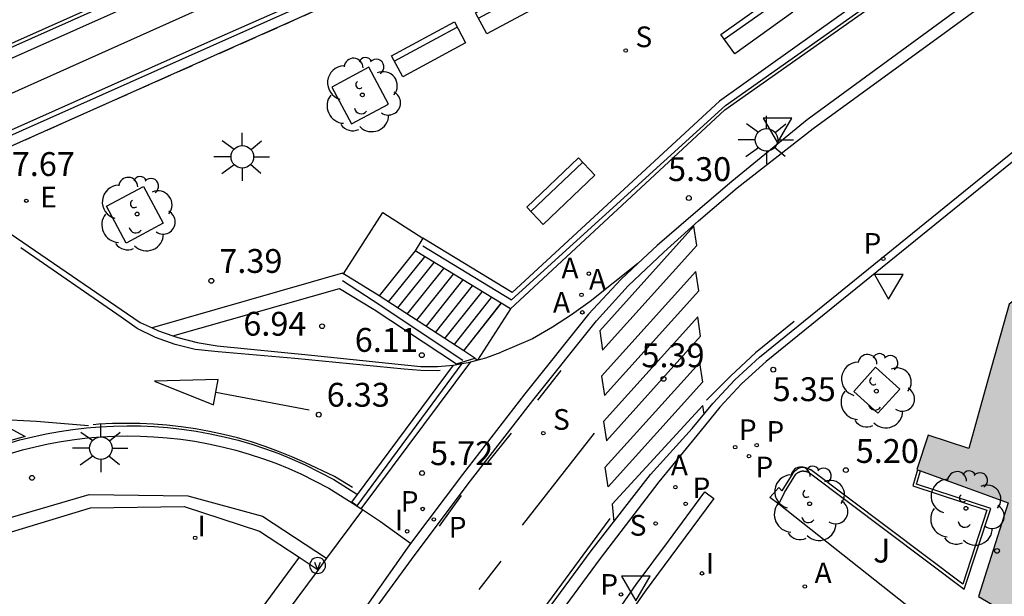
# Model space of a CAD drawing. Units: millimetres. Extents: x 585894 to 586245, y 4796540 to 4796791.
# Drawn here: x 586045 to 586076, y 4796702 to 4796721 of the extents above; entities that cross this region are included whole.
import ezdxf
from ezdxf.enums import TextEntityAlignment as Align

# ---------------------------------------------------------------- set-up
doc = ezdxf.new("R2010")
doc.units = ezdxf.units.MM
doc.linetypes.add('TRAZOS_NORMALES', pattern=[0.75, 0.5, -0.25])
for name, color, linetype in [('020204', 9, 'Continuous'), ('020308', 9, 'Continuous'), ('060106', 9, 'BARANDILLA'), ('060108', 9, 'Continuous'), ('060113', 4, 'Continuous'), ('060117', 9, 'Continuous'), ('060130', 9, 'Continuous'), ('060141', 9, 'Continuous'), ('060145', 9, 'Continuous'), ('070105', 6, 'Continuous'), ('070108', 9, 'VALLA'), ('080135', 9, 'TRAZOS_NORMALES'), ('080202', 9, 'Continuous'), ('090202', 1, 'Continuous'), ('090213', 9, 'Continuous'), ('100101', 9, 'Continuous'), ('100105', 3, 'Continuous'), ('100202', 3, 'Continuous'), ('100302', 7, 'Continuous'), ('200205', 4, 'Continuous'), ('200305', 4, 'Continuous'), ('210102', 4, 'Continuous'), ('210203', 4, 'Continuous'), ('210204', 9, 'Continuous'), ('210205', 4, 'Continuous'), ('210303', 4, 'Continuous'), ('210304', 9, 'Continuous'), ('210305', 4, 'Continuous'), ('220207', 9, 'Continuous'), ('220307', 9, 'Continuous'), ('250206', 9, 'Continuous'), ('260101', 9, 'Continuous'), ('260205', 9, 'Continuous'), ('270204', 9, 'Continuous'), ('270304', 9, 'Continuous'), ('990501', 21, 'Continuous')]:
    doc.layers.add(name, color=color, linetype=linetype)
doc.layers.add('080111', color=7, linetype='Continuous', lineweight=30)
doc.styles.add('ARIAL', font='ARIAL.TTF', dxfattribs={"height": 1})
doc.styles.add('ROMANS', font='romans__.ttf', dxfattribs={"height": 1})
doc.styles.get("Standard").update_dxf_attribs({"font": 'txt.shx'})
doc.linetypes.add('BARANDILLA', pattern='A,1,[201,DONOSTI.shx,S=0.1,R=0,X=0,Y=0],1', length=2)
doc.linetypes.add('VALLA', pattern='A,1,[200,DONOSTI.shx,S=0.1,R=0,X=0,Y=0],1', length=2)

# ---------------------------------------------------------------- blocks, each defined once
blk = doc.blocks.new('PLUVI3')
blk.add_circle((0, 0), 0.055)
blk = doc.blocks.new('REGALU')
blk.add_circle((0, 0), 0.055)
blk = doc.blocks.new('ABAS')
blk.add_circle((0, 0), 0.055)
blk = doc.blocks.new('BloquePortal')
blk.add_circle((0, 0), 0.075)
at = {"flags": 5}
blk.add_attdef('INDICE', text='', height=0.75, dxfattribs=at).set_placement((0, 0), align=Align.MIDDLE_CENTER)
blk = doc.blocks.new('SANEA')
blk.add_circle((0, 0), 0.055)
blk = doc.blocks.new('PLUVI2')
blk.add_circle((0, 0), 0.055)
blk = doc.blocks.new('REIND')
blk.add_circle((0, 0), 0.055)
blk = doc.blocks.new('SETRA')
at = {"linetype": 'Continuous'}
blk.add_lwpolyline([(0.451, 0.26), (-0.45, 0.26), (-0.001, -0.52)], close=True, dxfattribs=at)
blk = doc.blocks.new('FAROLA')
for p, q in [((0, 0.355), (0, 0.755)), ((-0.63, 0.51), (-0.255, 0.245)), ((0.605, 0.49), (0.276, 0.223)), ((-0.355, 0), (-0.895, 0)), ((0.355, 0), (0.855, 0)), ((-0.65, -0.52), (-0.255, -0.24)), ((0.585, -0.52), (0.256, -0.246)), ((0, -0.355), (0, -0.755))]:
    blk.add_line(p, q)
blk.add_circle((0, 0), 0.355)
blk = doc.blocks.new('COTAPU')
blk.add_circle((0, 0), 0.075)
blk = doc.blocks.new('BANCO')
blk.add_line((1.125, 0.1875), (-1.125, 0.1875))
blk.add_lwpolyline([(1.125, 0.75), (1.125, 0), (-1.125, 0), (-1.125, 0.75)], close=True)
blk = doc.blocks.new('VADO')
blk.add_lwpolyline([(0, 0.25, 1), (0, -0.25, 1)], format="xyb", close=True)
blk.add_lwpolyline([(-0.094, 0.108), (0.001, -0.14), (0.094, 0.106)])
blk = doc.blocks.new('ARBOL')
blk.add_circle((0, 0), 0.0587)
for centre, radius, start, end in [((-0.28, 0.855), 0.3, 359.2878, 173.6078), ((0.097, 0.97), 0.21, 23.1565, 160.4665), ((0.438, 0.881), 0.24, 301.578, 139.328), ((-0.564, 0.381), 0.532, 92.28, 254.58), ((0.656, 0.288), 0.443, 319.8556, 114.7656), ((-0.091, 0.321), 0.12, 119.14, 310.56), ((0.819, -0.249), 0.383, 235.5275, 62.0275), ((-0.556, -0.339), 0.555, 142.64, 266.54), ((-0.039, -0.384), 0.21, 189.64, 323.88), ((-0.301, -0.676), 0.45, 213.78, 295.32), ((0.299, -0.624), 0.532, 224.67, 0.24)]:
    blk.add_arc(centre, radius, start, end)

msp = doc.modelspace()

# ---------------------------------------------------------------- hatches: boundary and pattern name
at = {"layer": '990501'}
msp.add_hatch(color=256, dxfattribs=at).paths.add_polyline_path([(586083.292, 4796710.553), (586086.399, 4796709.674), (586087.794, 4796716.108), (586087.336, 4796716.23), (586086.27, 4796716.495), (586084.981, 4796716.816), (586085.018, 4796716.848), (586085.055, 4796716.88), (586084.378, 4796717.668), (586076.219, 4796711.647), (586075.584, 4796709.377), (586074.949, 4796707.107), (586073.671, 4796707.527), (586073.316, 4796706.447), (586076.195, 4796705.403), (586075.258, 4796702.457), (586079.761, 4796699.827), (586079.341, 4796698.727), (586079.859, 4796698.332), (586082.391, 4796696.745), (586083.586, 4796701.028), (586082.19, 4796701.438), (586080.793, 4796701.848), (586082.182, 4796706.689)])

# ---------------------------------------------------------------- linework, layer by layer
at = {"layer": '060106'}
for points in [[(586067.297, 4796717.898, 7.044), (586074.088, 4796722.709, 6.861)], [(586057.776, 4796713.486, 7.308), (586060.565, 4796711.788, 7.308), (586067.297, 4796717.898, 7.044)], [(586059.025, 4796709.88, 5.957), (586056.212, 4796711.753, 7.34), (586055.247, 4796712.383, 7.341)]]:
    msp.add_polyline3d(points, dxfattribs=at)
at = {"layer": '060108'}
for points in [[(586086.154, 4796740.274, 12.596), (586082.553, 4796738.191, 12.626), (586080.188, 4796736.84, 12.64), (586077.812, 4796735.508, 12.655), (586075.425, 4796734.195, 12.67), (586073.028, 4796732.902, 12.684), (586070.62, 4796731.628, 12.699), (586068.202, 4796730.373, 12.714), (586065.774, 4796729.138, 12.729), (586063.258, 4796727.885, 12.74), (586060.732, 4796726.652, 12.751), (586058.195, 4796725.44, 12.762), (586055.648, 4796724.249, 12.773), (586053.092, 4796723.08, 12.784), (586050.526, 4796721.932, 12.795), (586029.668, 4796712.642, 12.831), (586022.218, 4796709.288, 12.9), (586014.887, 4796706.109, 13.011), (586007.554, 4796702.926, 13.144), (586000.18, 4796699.802, 13.279), (585992.836, 4796696.702, 13.445), (585985.425, 4796693.695, 13.603), (585981.737, 4796692.202, 13.685)], [(586082.784, 4796726.914, 5.195), (586069.865, 4796717.453, 5.245), (586067.499, 4796715.51, 5.327), (586066.276, 4796714.476, 5.283), (586065.144, 4796713.498, 5.292), (586064.54, 4796712.929, 5.32)], [(586080.574, 4796719.573, 4.99), (586068.571, 4796709.852, 5.346), (586067.801, 4796709.142, 5.383), (586067.121, 4796708.414, 5.403), (586066.488, 4796707.636, 5.32), (586065.2, 4796706.067, 5.328), (586063.352, 4796703.647, 5.537), (586041.69, 4796674.242, 7.067), (586040.182, 4796672.274, 7.183), (586039.198, 4796671.107, 7.274), (586037.918, 4796669.53, 7.381), (586036.903, 4796668.316, 7.483)], [(586043.209, 4796714.946, 7.663), (586048.872, 4796711.079, 7.415), (586049.255, 4796710.907, 7.395)], [(586064.54, 4796712.929, 5.32), (586064.014, 4796712.434, 5.345), (586062.989, 4796711.334, 5.393), (586060.986, 4796708.829, 5.479), (586059.022, 4796706.294, 5.566), (586057.388, 4796704.121, 5.645)], [(586049.255, 4796710.907, 7.395), (586049.457, 4796710.816, 7.385), (586049.905, 4796710.659, 7.363)], [(586049.905, 4796710.659, 7.363), (586050.062, 4796710.604, 7.356), (586050.674, 4796710.449, 7.287), (586051.297, 4796710.346, 7.219), (586054.272, 4796710.046, 6.638), (586057.191, 4796709.744, 6.068), (586057.711, 4796709.695, 5.993), (586058.233, 4796709.692, 5.918), (586058.738, 4796709.736, 5.845)], [(586059.282, 4796709.833, 5.766), (586059.755, 4796709.962, 5.71), (586060.237, 4796710.14, 5.643)], [(586055.831, 4796705.216, 5.816), (586059.282, 4796709.833, 5.766)], [(586058.738, 4796709.736, 5.845), (586059, 4796709.781, 5.81)], [(586059, 4796709.781, 5.81), (586059.259, 4796709.827, 5.776), (586059.282, 4796709.833, 5.766)], [(586041.278, 4796705.906, 7.795), (586045.171, 4796707.068, 7.594), (586045.576, 4796707.169, 7.555), (586045.984, 4796707.257, 7.516), (586046.395, 4796707.332, 7.478), (586046.808, 4796707.394, 7.439), (586047.222, 4796707.442, 7.4), (586047.638, 4796707.477, 7.361), (586048.055, 4796707.498, 7.323), (586048.472, 4796707.506, 7.284), (586048.889, 4796707.501, 7.245), (586049.306, 4796707.482, 7.207), (586049.722, 4796707.449, 7.168), (586050.16, 4796707.401, 7.081), (586050.596, 4796707.337, 6.994), (586051.029, 4796707.259, 6.907), (586051.46, 4796707.166, 6.821), (586051.887, 4796707.058, 6.734), (586052.31, 4796706.936, 6.647), (586052.728, 4796706.799, 6.56), (586053.142, 4796706.649, 6.473), (586053.551, 4796706.484, 6.387), (586053.953, 4796706.305, 6.3), (586054.814, 4796705.859, 6.045), (586055.666, 4796705.325, 5.844), (586055.831, 4796705.216, 5.816)], [(586055.877, 4796705.185, 5.808), (586055.831, 4796705.216, 5.816)], [(586056.442, 4796704.808, 5.709), (586055.877, 4796705.185, 5.808)], [(586057.388, 4796704.121, 5.636), (586056.442, 4796704.808, 5.709)], [(586057.388, 4796704.121, 5.645), (586057.278, 4796703.975, 5.65), (586055.611, 4796701.606, 5.719)]]:
    msp.add_polyline3d(points, dxfattribs=at)
at = {"layer": '060113'}
for points in [[(585981.625, 4796692.48, 13.685), (585985.313, 4796693.973, 13.603), (585992.722, 4796696.979, 13.445), (586000.064, 4796700.079, 13.279), (586007.436, 4796703.202, 13.144), (586011.091, 4796704.808, 12.946), (586024.777, 4796710.806, 12.782), (586029.608, 4796712.96, 12.748), (586050.364, 4796722.211, 12.701), (586052.964, 4796723.362, 12.784), (586055.518, 4796724.531, 12.773), (586058.063, 4796725.72, 12.762), (586060.597, 4796726.931, 12.751), (586063.121, 4796728.163, 12.74), (586065.635, 4796729.415, 12.729), (586068.061, 4796730.649, 12.714), (586070.476, 4796731.902, 12.699), (586072.882, 4796733.175, 12.684), (586075.277, 4796734.467, 12.67), (586077.661, 4796735.779, 12.655), (586080.035, 4796737.11, 12.64), (586082.399, 4796738.46, 12.626), (586086.055, 4796740.574, 12.596), (586086.259, 4796740.696, 12.594)], [(586055.821, 4796701.436, 5.73), (586057.531, 4796703.777, 5.645), (586059.272, 4796706.093, 5.561), (586061.233, 4796708.625, 5.474), (586063.235, 4796711.128, 5.388), (586064.232, 4796712.228, 5.324), (586065.355, 4796713.285, 5.271), (586066.441, 4796714.277, 5.266), (586067.663, 4796715.31, 5.266), (586070.053, 4796717.174, 5.26), (586083.006, 4796726.618, 5.058)], [(586036.903, 4796668.316, 7.483), (586036.615, 4796668.547, 7.365), (586037.647, 4796669.783, 7.258), (586038.93, 4796671.362, 7.151), (586039.909, 4796672.524, 7.06), (586041.409, 4796674.482, 6.944), (586063.071, 4796703.887, 5.414), (586064.94, 4796706.291, 5.339), (586066.252, 4796707.738, 5.2), (586066.898, 4796708.531, 5.283), (586067.586, 4796709.267, 5.263), (586068.364, 4796709.985, 5.226), (586080.428, 4796719.754, 4.868), (586080.574, 4796719.573, 4.868)], [(586041.183, 4796706.186, 7.682), (586045.089, 4796707.38, 7.482), (586045.499, 4796707.482, 7.443), (586045.916, 4796707.572, 7.404), (586046.336, 4796707.649, 7.366), (586046.759, 4796707.712, 7.327), (586047.183, 4796707.762, 7.288), (586047.608, 4796707.797, 7.249), (586048.035, 4796707.819, 7.211), (586048.462, 4796707.828, 7.172), (586048.889, 4796707.822, 7.133), (586049.315, 4796707.803, 7.095), (586049.741, 4796707.769, 7.056), (586050.189, 4796707.72, 6.969), (586050.635, 4796707.655, 6.882), (586051.078, 4796707.574, 6.795), (586051.519, 4796707.479, 6.709), (586051.956, 4796707.369, 6.622), (586052.389, 4796707.244, 6.535), (586052.817, 4796707.104, 6.448), (586053.24, 4796706.95, 6.361), (586053.658, 4796706.781, 6.275), (586054.066, 4796706.601, 6.188), (586054.966, 4796706.133, 6.052), (586055.712, 4796705.665, 5.878)], [(586066.646, 4796705.747, 5.308), (586066.686, 4796705.716, 5.314)]]:
    msp.add_polyline3d(points, dxfattribs=at)
at = {"layer": '060117'}
for points in [[(586057.532, 4796713.328, 7.29), (586056.396, 4796711.918, 7.306)], [(586059.057, 4796710.182, 5.918), (586060.241, 4796711.681, 5.924)]]:
    msp.add_polyline3d(points, dxfattribs=at)
at = {"layer": '060130'}
for points in [[(586055.274, 4796712.605, 7.319), (586056.511, 4796714.535, 7.314), (586057.768, 4796713.732, 7.296)], [(586064.54, 4796712.929, 5.29), (586063.039, 4796711.741, 5.412), (586062.454, 4796711.32, 5.457), (586061.849, 4796710.927, 5.503), (586061.226, 4796710.563, 5.549), (586060.237, 4796710.14, 5.643)], [(586060.529, 4796711.505, 5.769), (586059.496, 4796709.895, 5.768)], [(586059.403, 4796709.956, 5.761), (586059.496, 4796709.895, 5.768)], [(586055.877, 4796705.185, 5.801), (586054.744, 4796703.662, 9.132)], [(586054.744, 4796703.662, 9.132), (586054.474, 4796703.299, 9.132)], [(586054.474, 4796703.299, 9.132), (586048.833, 4796695.715, 6.077)]]:
    msp.add_polyline3d(points, dxfattribs=at)
at = {"layer": '060141'}
for points in [[(586056.691, 4796711.725, 7.152), (586057.833, 4796713.145, 7.152)], [(586056.987, 4796711.532, 6.999), (586058.133, 4796712.961, 6.999)], [(586057.283, 4796711.34, 6.845), (586058.434, 4796712.777, 6.845)], [(586057.578, 4796711.147, 6.692), (586058.734, 4796712.594, 6.692)], [(586057.874, 4796710.954, 6.538), (586059.035, 4796712.41, 6.538)], [(586058.17, 4796710.761, 6.385), (586059.335, 4796712.226, 6.385)], [(586058.466, 4796710.568, 6.231), (586059.635, 4796712.042, 6.231)], [(586058.761, 4796710.375, 6.078), (586059.936, 4796711.859, 6.078)], [(586059.057, 4796710.182, 5.918), (586060.236, 4796711.675, 5.924)]]:
    msp.add_polyline3d(points, dxfattribs=at)
at = {"layer": '060145'}
msp.add_polyline3d([(586053.881, 4796703.689, 5.709), (586048.292, 4796696.086, 5.846)], dxfattribs=at)
at = {"layer": '070105'}
for points in [[(585975.443, 4796687.462, 13.871), (585986.35, 4796691.847, 13.607), (585996.34, 4796695.903, 13.427), (586001.252, 4796697.961, 13.321), (586006.15, 4796700.055, 13.216), (586011.032, 4796702.184, 13.111), (586021.336, 4796706.706, 12.97), (586032.405, 4796711.603, 12.837), (586051.003, 4796719.889, 12.813), (586053.667, 4796721.073, 12.806), (586056.321, 4796722.28, 12.799), (586058.964, 4796723.511, 12.792), (586061.597, 4796724.764, 12.785), (586064.218, 4796726.041, 12.778), (586066.828, 4796727.341, 12.771), (586069.263, 4796728.579, 12.757), (586071.688, 4796729.837, 12.743), (586074.102, 4796731.115, 12.729), (586076.505, 4796732.412, 12.716), (586078.898, 4796733.73, 12.702), (586081.28, 4796735.066, 12.688), (586083.651, 4796736.423, 12.675), (586084.918, 4796737.161, 12.662)], [(586067.276, 4796717.765, 5.313), (586080.111, 4796726.814, 5.207), (586082.244, 4796729.094, 5.264), (586083.877, 4796731.897, 5.337), (586084.753, 4796735.162, 5.375), (586084.687, 4796736.482, 5.364)], [(586068.058, 4796729.19, 7.045), (586062.258, 4796726.253, 7.249), (586060.338, 4796725.32, 7.293), (586058.592, 4796724.524, 7.338), (586052.016, 4796721.505, 7.501), (586042.194, 4796717.11, 7.772)], [(586068.967, 4796727.901, 12.76), (586067.039, 4796726.921, 12.771), (586064.426, 4796725.619, 12.778), (586061.801, 4796724.341, 12.785), (586059.165, 4796723.086, 12.792), (586056.517, 4796721.853, 12.799), (586053.86, 4796720.644, 12.806), (586051.194, 4796719.46, 12.813), (586042.838, 4796715.737, 12.823)], [(586072.324, 4796721.761, 6.884), (586067.104, 4796718.043, 7.021), (586060.579, 4796712.021, 7.283), (586057.768, 4796713.732, 7.295)], [(586067.276, 4796717.765, 5.313), (586060.529, 4796711.505, 5.769)], [(586057.768, 4796713.732, 7.295), (586057.532, 4796713.328, 7.29)], [(586060.241, 4796711.681, 5.924), (586057.532, 4796713.328, 7.168)], [(586055.246, 4796712.622, 7.319), (586049.255, 4796710.907, 7.405)], [(586055.246, 4796712.622, 7.319), (586055.274, 4796712.605, 7.319)], [(586056.396, 4796711.918, 7.306), (586055.274, 4796712.605, 7.319)], [(586049.905, 4796710.659, 7.366), (586055.145, 4796712.148, 7.193), (586056.237, 4796711.48, 7.194), (586058.826, 4796709.778, 5.842), (586059.403, 4796709.956, 5.761)], [(586059.057, 4796710.182, 5.918), (586056.396, 4796711.918, 7.307)], [(586060.529, 4796711.505, 5.769), (586060.241, 4796711.681, 5.903)], [(586059.403, 4796709.956, 5.761), (586059.057, 4796710.182, 5.77)], [(586073.339, 4796706.439, 5.225), (586073.193, 4796705.932, 5.216), (586075.523, 4796705.168, 5.318), (586074.76, 4796702.844, 5.829), (586069.984, 4796706.436, 5.18), (586069.971, 4796706.442, 5.182), (586069.957, 4796706.448, 5.184), (586069.944, 4796706.453, 5.186), (586069.93, 4796706.459, 5.189), (586069.917, 4796706.465, 5.191), (586069.904, 4796706.47, 5.193), (586069.89, 4796706.475, 5.195), (586069.877, 4796706.481, 5.197), (586069.864, 4796706.486, 5.199), (586069.85, 4796706.49, 5.201), (586069.837, 4796706.495, 5.204), (586069.824, 4796706.499, 5.206), (586069.811, 4796706.502, 5.208), (586069.798, 4796706.506, 5.21), (586069.785, 4796706.509, 5.212), (586069.772, 4796706.511, 5.214), (586069.759, 4796706.513, 5.217), (586069.747, 4796706.514, 5.219), (586069.734, 4796706.515, 5.221), (586069.722, 4796706.516, 5.223), (586069.709, 4796706.516, 5.225), (586069.697, 4796706.515, 5.228), (586069.673, 4796706.512, 5.232), (586069.65, 4796706.506, 5.236), (586069.639, 4796706.503, 5.238), (586069.627, 4796706.499, 5.241), (586069.616, 4796706.494, 5.243), (586069.605, 4796706.489, 5.245), (586069.594, 4796706.483, 5.247), (586069.583, 4796706.477, 5.249), (586069.572, 4796706.471, 5.251), (586069.562, 4796706.464, 5.253), (586069.551, 4796706.457, 5.256), (586069.54, 4796706.449, 5.258), (586069.53, 4796706.441, 5.26), (586069.519, 4796706.433, 5.262), (586069.509, 4796706.424, 5.264), (586069.498, 4796706.415, 5.267), (586069.478, 4796706.397, 5.271), (586069.467, 4796706.388, 5.273), (586069.457, 4796706.378, 5.275), (586069.447, 4796706.369, 5.277), (586069.437, 4796706.359, 5.28), (586069.426, 4796706.35, 5.282), (586069.416, 4796706.34, 5.284), (586069.069, 4796705.782, 5.361)], [(586055.228, 4796689.514, 5.921), (586058.481, 4796694.258, 5.763), (586060.102, 4796696.521, 5.749), (586062.463, 4796699.917, 5.68), (586064.486, 4796702.832, 5.638), (586065.505, 4796704.2, 5.616), (586066.646, 4796705.747, 5.581)], [(586037.089, 4796702.555, 10.089), (586043.069, 4796704.434, 9.197), (586047.271, 4796705.664, 9.142), (586050.376, 4796705.627, 9.123), (586052.725, 4796704.98, 9.124), (586054.744, 4796703.662, 9.132)], [(586066.686, 4796705.716, 5.581), (586066.927, 4796705.538, 5.581), (586065.786, 4796703.992, 5.616), (586064.77, 4796702.628, 5.638), (586062.75, 4796699.717, 5.68), (586060.388, 4796696.319, 5.749), (586058.768, 4796694.057, 5.763), (586055.517, 4796689.316, 5.921)], [(586037.238, 4796702.178, 7.55), (586043.024, 4796703.946, 9.207), (586047.312, 4796705.25, 9.142), (586050.258, 4796705.288, 9.17), (586052.628, 4796704.514, 9.167), (586053.881, 4796703.689, 9.143)], [(586053.881, 4796703.689, 9.143), (586054.474, 4796703.299, 9.132)]]:
    msp.add_polyline3d(points, dxfattribs=at)
at = {"layer": '070108'}
msp.add_polyline3d([(586084.792, 4796736.914, 12.864), (586083.725, 4796736.293, 12.875), (586081.354, 4796734.936, 12.888), (586078.971, 4796733.598, 12.902), (586076.577, 4796732.281, 12.916), (586074.172, 4796730.982, 12.929), (586071.757, 4796729.704, 12.943), (586069.332, 4796728.445, 12.957), (586066.896, 4796727.207, 12.971), (586064.284, 4796725.906, 12.978), (586061.662, 4796724.629, 12.985), (586059.028, 4796723.375, 12.992), (586056.384, 4796722.144, 12.999), (586053.729, 4796720.936, 13.006), (586051.064, 4796719.752, 13.013), (586032.466, 4796711.466, 13.037), (586021.397, 4796706.569, 13.17), (586011.092, 4796702.047, 13.311), (586006.21, 4796699.917, 13.416), (586001.311, 4796697.823, 13.521), (585996.397, 4796695.764, 13.627), (585986.406, 4796691.708, 13.807), (585975.498, 4796687.322, 14.071)], dxfattribs=at)
at = {"layer": '080111'}
for points in [[(586085.055, 4796716.88, 5.197), (586084.378, 4796717.668, 5.127), (586076.219, 4796711.647, 5.126), (586075.584, 4796709.377, 5.177), (586074.949, 4796707.107, 5.231), (586073.671, 4796707.527, 5.195), (586073.316, 4796706.447, 5.206), (586073.339, 4796706.439, 5.213)], [(586073.339, 4796706.439, 5.213), (586073.427, 4796706.406, 5.241)], [(586073.427, 4796706.406, 5.241), (586076.195, 4796705.403, 6.102), (586075.258, 4796702.457, 5.916), (586079.761, 4796699.827, 6.307), (586079.341, 4796698.727, 6.493), (586079.859, 4796698.332, 8.072), (586082.391, 4796696.745, 7.745), (586083.586, 4796701.028, 7.743)]]:
    msp.add_polyline3d(points, dxfattribs=at)
at = {"layer": '080135'}
msp.add_polyline3d([(586068.967, 4796727.901, 12.76), (586067.039, 4796726.921, 12.771), (586064.426, 4796725.619, 12.778), (586059.165, 4796723.086, 12.792), (586056.517, 4796721.853, 12.799), (586053.86, 4796720.644, 12.806), (586051.194, 4796719.46, 12.813), (586042.838, 4796715.737, 7.691)], dxfattribs=at)
at = {"layer": '100101'}
for points in [[(586056.067, 4796719.105, 7.369), (586054.907, 4796718.482, 7.396), (586055.53, 4796717.322, 7.369), (586056.69, 4796717.945, 7.342)], [(586048.978, 4796715.358, 7.475), (586049.601, 4796714.198, 7.448), (586048.441, 4796713.575, 7.475), (586047.819, 4796714.735, 7.502)]]:
    msp.add_polyline3d(points, close=True, dxfattribs=at)
msp.add_polyline3d([(586071.332, 4796708.906, 5.116), (586072.017, 4796709.668, 5.103), (586072.779, 4796708.983, 5.103), (586072.094, 4796708.221, 5.116), (586071.332, 4796708.906, 5.116)], dxfattribs=at)
at = {"layer": '100105'}
for points in [[(586068.973, 4796705.356, 5.869), (586069.155, 4796705.729, 5.361), (586069.511, 4796706.301, 5.282), (586069.524, 4796706.312, 5.264), (586069.534, 4796706.321, 5.262), (586069.545, 4796706.329, 5.26), (586069.555, 4796706.337, 5.258), (586069.566, 4796706.345, 5.256), (586069.577, 4796706.352, 5.253), (586069.587, 4796706.359, 5.251), (586069.598, 4796706.365, 5.249), (586069.609, 4796706.371, 5.247), (586069.62, 4796706.377, 5.245), (586069.631, 4796706.382, 5.243), (586069.642, 4796706.387, 5.241), (586069.654, 4796706.391, 5.238), (586069.665, 4796706.394, 5.236), (586069.688, 4796706.4, 5.232), (586069.712, 4796706.403, 5.228), (586069.724, 4796706.404, 5.225), (586069.737, 4796706.404, 5.223), (586069.749, 4796706.403, 5.221), (586069.762, 4796706.402, 5.219), (586069.774, 4796706.401, 5.217), (586069.787, 4796706.399, 5.214), (586069.8, 4796706.397, 5.212), (586069.813, 4796706.394, 5.21), (586069.826, 4796706.39, 5.208), (586069.839, 4796706.387, 5.206), (586069.852, 4796706.383, 5.204), (586069.865, 4796706.378, 5.201), (586069.879, 4796706.374, 5.199), (586069.892, 4796706.369, 5.197), (586069.905, 4796706.363, 5.195), (586069.919, 4796706.358, 5.193), (586069.944, 4796706.348, 5.189), (586074.809, 4796702.689, 5.829), (586075.642, 4796705.228, 5.318), (586073.308, 4796705.993, 5.216), (586073.427, 4796706.406, 5.225)], [(586068.973, 4796705.356, 5.535), (586068.696, 4796705.575, 5.509), (586068.97, 4796705.88, 5.483), (586069.069, 4796705.782, 5.361)], [(586078.208, 4796698.052, 6.611), (586077.538, 4796698.586, 6.345), (586068.973, 4796705.356, 5.535)]]:
    msp.add_polyline3d(points, dxfattribs=at)
at = {"layer": '210102'}
for points in [[(586059, 4796709.781, 5.803), (586055.698, 4796705.307, 5.851), (586055.534, 4796705.425, 5.88), (586055.712, 4796705.665, 5.877)], [(586055.712, 4796705.665, 5.877), (586058.738, 4796709.736, 5.838)]]:
    msp.add_polyline3d(points, dxfattribs=at)
at = {"layer": '260101'}
for points in [[(586029.551, 4796713.055, 12.739), (586050.35, 4796722.325, 12.795)], [(586066.303, 4796714.108, 5.404), (586063.336, 4796710.817, 5.401), (586063.425, 4796710.206, 5.404), (586066.392, 4796713.497, 5.285), (586066.303, 4796714.108, 5.404)], [(586058.321, 4796709.565, 5.86), (586058.235, 4796709.558, 5.872), (586057.704, 4796709.56, 5.947), (586057.18, 4796709.61, 6.022), (586053.748, 4796709.938, 6.596), (586051.331, 4796710.149, 7.068), (586050.608, 4796710.223, 7.136), (586049.979, 4796710.383, 7.205), (586049.357, 4796710.601, 7.234), (586048.782, 4796710.888, 7.264), (586048.279, 4796711.238, 7.304), (586045.126, 4796713.419, 7.455)], [(586069.458, 4796711.104, 5.207), (586068.245, 4796710.121, 5.243), (586067.464, 4796709.401, 5.28), (586066.693, 4796708.632, 5.316)], [(586062.117, 4796709.561, 5.421), (586061.378, 4796708.633, 5.465)], [(586051.187, 4796708.484, 6.414), (586051.329, 4796709.283, 6.406), (586049.323, 4796709.232, 6.408), (586051.187, 4796708.484, 6.414)], [(586051.258, 4796708.884, 6.41), (586054.195, 4796708.326, 6.392)], [(586066.625, 4796708.196, 5.267), (586066.586, 4796708.465, 5.32), (586063.734, 4796705.362, 5.401), (586063.783, 4796704.803, 5.377)], [(586047.248, 4796707.82, 7.327), (586045.614, 4796707.957, 7.442), (586043.975, 4796708.046, 7.558), (586041.185, 4796708.084, 7.676), (586040.526, 4796708.01, 7.706), (586039.873, 4796707.901, 7.736), (586039.227, 4796707.758, 7.766), (586038.589, 4796707.581, 7.796), (586037.953, 4796707.367, 7.815), (586037.329, 4796707.119, 7.834), (586036.72, 4796706.838, 7.853)], [(586055.557, 4796705.88, 5.943), (586054.995, 4796706.233, 6.074), (586054.059, 4796706.672, 6.194), (586053.651, 4796706.853, 6.281), (586053.232, 4796707.022, 6.367), (586052.807, 4796707.177, 6.454), (586052.377, 4796707.317, 6.541), (586051.942, 4796707.442, 6.628), (586051.503, 4796707.553, 6.715), (586051.061, 4796707.649, 6.801), (586050.616, 4796707.729, 6.888), (586050.169, 4796707.794, 6.975), (586049.719, 4796707.844, 7.062), (586049.292, 4796707.878, 7.101), (586048.864, 4796707.897, 7.139), (586048.435, 4796707.903, 7.178), (586048.006, 4796707.895, 7.217), (586047.578, 4796707.872, 7.255), (586047.401, 4796707.858, 7.271)], [(586060.547, 4796707.595, 5.5), (586059.808, 4796706.667, 5.544)], [(586060.903, 4796704.695, 5.56), (586063.174, 4796707.593, 5.472)], [(586058.977, 4796705.629, 5.579), (586058.287, 4796704.664, 5.623)], [(586036.538, 4796668.612, 7.362), (586037.57, 4796669.846, 7.258), (586038.853, 4796671.427, 7.151), (586039.831, 4796672.587, 7.06), (586040.417, 4796673.351, 7.015), (586063.666, 4796704.908, 5.393)], [(586059.549, 4796702.679, 5.633), (586060.241, 4796703.566, 5.569)]]:
    msp.add_polyline3d(points, dxfattribs=at)
for points in [[(586066.364, 4796712.681, 5.433), (586063.397, 4796709.391, 5.43), (586063.486, 4796708.78, 5.433), (586066.453, 4796712.07, 5.314)], [(586066.425, 4796711.255, 5.463), (586063.458, 4796707.964, 5.46), (586063.547, 4796707.353, 5.463), (586066.514, 4796710.644, 5.344)], [(586066.479, 4796709.81, 5.449), (586066.568, 4796709.199, 5.33), (586063.601, 4796705.908, 5.449), (586063.512, 4796706.519, 5.446)], [(586043.88, 4796707.801, 7.562), (586044.733, 4796707.774, 7.519), (586045.254, 4796707.492, 7.479), (586044.687, 4796707.335, 7.507)]]:
    msp.add_polyline3d(points, close=True, dxfattribs=at)

# ---------------------------------------------------------------- block references
at = {"layer": '020204', "rotation": 359.9987685839998}
for p in [(586066.142, 4796714.991, 5.299), (586051.116, 4796712.386, 7.39), (586054.601, 4796710.957, 6.936), (586057.74, 4796710.047, 6.107), (586068.798, 4796709.591, 5.348), (586065.344, 4796709.3, 5.391), (586054.496, 4796708.176, 6.327), (586057.749, 4796706.339, 5.716), (586071.083, 4796706.431, 5.204), (586045.471, 4796706.188, 7.604)]:
    msp.add_blockref('COTAPU', p, dxfattribs=at)
at = {"layer": '080202', "rotation": 359.9987685839998}
msp.add_blockref('BloquePortal', (586075.839, 4796703.889), dxfattribs=at)
at = {"layer": '090202'}
for p, rotation in [((586060.423, 4796721.352), 208.3017930380649), ((586068.065, 4796720.792), 215.5170016646709), ((586057.773, 4796719.999), 208.3017930380649), ((586061.856, 4796715.478), 223.4805568929042)]:
    msp.add_blockref('BANCO', p, dxfattribs=dict(at, rotation=rotation))
at = {"layer": '090213', "rotation": 359.9987685839998}
msp.add_blockref('VADO', (586054.46, 4796703.431, 5.764), dxfattribs=at)
at = {"layer": '100202', "rotation": 359.9987685839998}
for p in [(586055.869, 4796718.234, 7.297), (586048.78, 4796714.487, 7.403), (586072.043, 4796708.915, 5.107), (586069.943, 4796705.374, 5.49), (586074.863, 4796705.229, 5.313)]:
    msp.add_blockref('ARBOL', p, dxfattribs=at)
at = {"layer": '200205', "rotation": 359.9987685839998}
for p in [(586062.995, 4796712.609, 5.393), (586062.766, 4796711.944, 5.419), (586062.791, 4796711.394, 5.417), (586065.72, 4796705.895, 5.339), (586069.793, 4796702.769, 5.588)]:
    msp.add_blockref('ABAS', p, dxfattribs=at)
at = {"layer": '210203', "rotation": 359.9987685839998}
for p in [(586068.277, 4796707.216, 5.203), (586068.035, 4796706.871, 5.246), (586057.767, 4796705.21, 5.631), (586066.042, 4796705.372, 5.413), (586064.008, 4796702.521, 5.586)]:
    msp.add_blockref('PLUVI2', p, dxfattribs=at)
at = {"layer": '210204', "rotation": 359.9987685839998}
for p in [(586064.155, 4796719.631, 7.109), (586061.562, 4796707.594, 5.42), (586065.096, 4796704.753, 5.389)]:
    msp.add_blockref('SANEA', p, dxfattribs=at)
at = {"layer": '210205', "rotation": 359.9987685839998}
for p in [(586072.262, 4796713.076, 5.063), (586067.602, 4796707.154, 4.969), (586058.117, 4796704.88, 5.592)]:
    msp.add_blockref('PLUVI3', p, dxfattribs=at)
at = {"layer": '220207', "rotation": 359.9987685839998}
msp.add_blockref('REGALU', (586045.292, 4796714.905, 7.592), dxfattribs=at)
at = {"layer": '250206', "rotation": 359.9987685839998}
for p in [(586068.585, 4796716.822, 5.288), (586052.091, 4796716.287, 7.423), (586047.638, 4796707.12, 7.402)]:
    msp.add_blockref('FAROLA', p, dxfattribs=at)
at = {"layer": '260205', "rotation": 359.9987685839998}
for p in [(586068.93, 4796717.245, 5.288), (586072.431, 4796712.325, 5.008), (586064.471, 4796702.836, 5.556)]:
    msp.add_blockref('SETRA', p, dxfattribs=at)
at = {"layer": '270204', "rotation": 359.9987685839998}
for p in [(586057.277, 4796704.507, 5.647), (586050.607, 4796704.3, 5.762), (586066.558, 4796703.182, 5.432)]:
    msp.add_blockref('REIND', p, dxfattribs=at)

# ---------------------------------------------------------------- texts
at = {"layer": '020308', "style": 'ARIAL'}
for s, p in [('7.67', (586044.835, 4796715.684, 7.672)), ('5.30', (586065.487, 4796715.526, 5.299)), ('7.39', (586051.366, 4796712.636, 7.39)), ('6.94', (586052.121, 4796710.66, 6.936)), ('6.11', (586055.63, 4796710.152, 0.346)), ('5.39', (586064.65, 4796709.668, 5.391)), ('6.33', (586054.746, 4796708.426, 6.327)), ('5.35', (586068.779, 4796708.602, 5.348)), ('5.72', (586057.999, 4796706.589, 5.716)), ('5.20', (586071.393, 4796706.658, 5.204))]:
    msp.add_text(s, height=0.75, rotation=359.9988, dxfattribs=at).set_placement(p)
at = {"layer": '100302', "style": 'ARIAL'}
msp.add_text('J', height=0.75, rotation=359.9988, dxfattribs=at).set_placement((586071.943, 4796703.524))
at = {"layer": '200305', "style": 'ROMANS'}
for p in [(586062.133, 4796712.461, 5.393), (586063, 4796712.107, 5.419), (586061.866, 4796711.387, 5.417), (586065.576, 4796706.264, 5.339), (586070.099, 4796702.875, 5.588)]:
    msp.add_text('A', height=0.65, rotation=359.9988, dxfattribs=at).set_placement(p)
at = {"layer": '210303', "style": 'ROMANS'}
for p in [(586068.583, 4796707.322, 5.203), (586068.237, 4796706.206, 5.246), (586066.258, 4796705.549, 5.413), (586057.075, 4796705.121, 5.631), (586063.355, 4796702.511, 5.586)]:
    msp.add_text('P', height=0.65, rotation=359.9988, dxfattribs=at).set_placement(p)
at = {"layer": '210304', "style": 'ROMANS'}
for p in [(586064.461, 4796719.737, 7.109), (586061.868, 4796707.7, 5.42), (586064.28, 4796704.369, 5.389)]:
    msp.add_text('S', height=0.65, rotation=359.9988, dxfattribs=at).set_placement(p)
at = {"layer": '210305', "style": 'ROMANS'}
for p in [(586071.638, 4796713.24, 5.063), (586067.715, 4796707.379, 4.969), (586058.585, 4796704.311, 5.592)]:
    msp.add_text('P', height=0.65, rotation=359.9988, dxfattribs=at).set_placement(p)
at = {"layer": '220307', "style": 'ROMANS'}
msp.add_text('E', height=0.65, rotation=359.9988, dxfattribs=at).set_placement((586045.73, 4796714.694, 7.592))
at = {"layer": '270304', "style": 'ROMANS'}
for p in [(586056.888, 4796704.534, 5.647), (586050.68, 4796704.344, 5.762), (586066.677, 4796703.175, 5.432)]:
    msp.add_text('I', height=0.65, rotation=359.9988, dxfattribs=at).set_placement(p)

doc.saveas('drawing.dxf')
